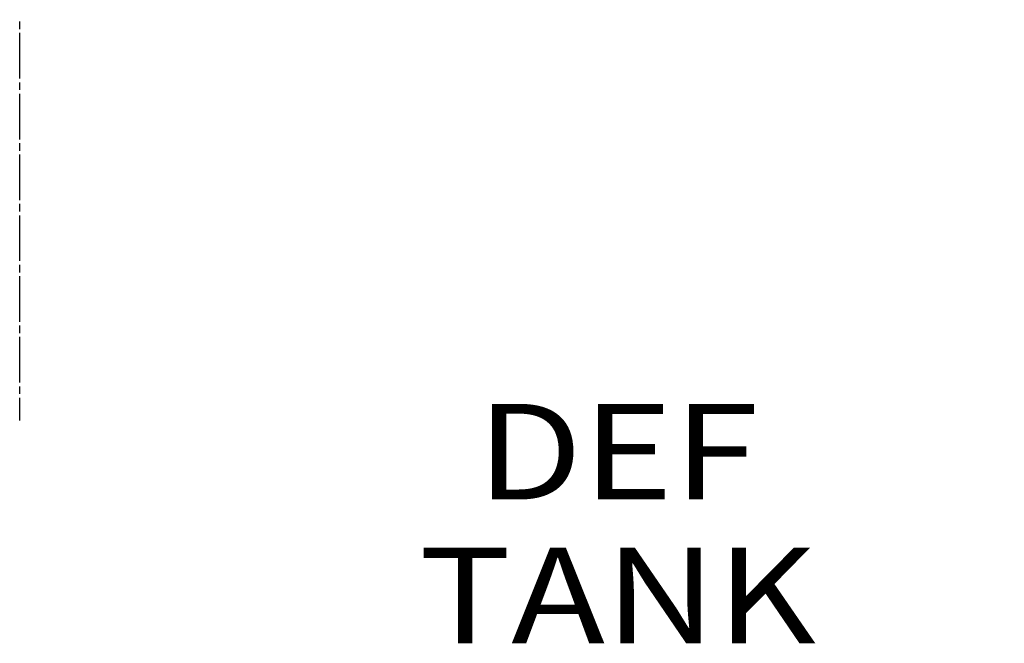
# Model space of a CAD drawing. Units: millimetres. Extents: x 984 to 8541, y -1816 to 1610.
# Drawn here: x 2000 to 2515, y -1547 to -1220 of the extents above; entities that cross this region are included whole.
import ezdxf

# ---------------------------------------------------------------- set-up
doc = ezdxf.new("R2010")
doc.units = ezdxf.units.MM
doc.layers.add('1', color=7, linetype='CONTINUOUS', true_color=0xffffff)
doc.layers.add('2', color=7, linetype='CONTINUOUS', true_color=0xffffff)
doc.styles.add('blockfont', font='simplex.shx')

# ---------------------------------------------------------------- blocks, each defined once
blk = doc.blocks.new('LABLE3D_4')
at = {"layer": '2', "color": 163, "linetype": 'CONTINUOUS'}
for p in [(2731.77655, -1153.967773), (2578.265192, -1505.542117)]:
    blk.add_line(p, (2628.265192, -1505.542117), dxfattribs=at)
at = {"layer": '2', "color": 18, "linetype": 'CONTINUOUS'}
blk.add_solid([(2731.77655, -1153.967773), (2730.506795, -1205.715959), (2704.802768, -1198.148221), (2731.77655, -1153.967773)], dxfattribs=at)
at = {"layer": '2', "color": 35, "linetype": 'CONTINUOUS', "insert": (2312.848526, -1546.687951), "char_height": 50, "attachment_point": 8, "line_spacing_factor": 0.903614, "style": 'blockfont'}
blk.add_mtext('\\W01.182;DEF TANK ', dxfattribs=at)

msp = doc.modelspace()

# ---------------------------------------------------------------- linework, layer by layer
at = {"layer": '1', "color": 18, "linetype": 'CONTINUOUS'}
for p, q in [((2000.18988, -1225.270508), (2000.18988, -1221.293213)), ((2000.18988, -1251.122803), (2000.18988, -1227.259033)), ((2000.18988, -1257.088623), (2000.18988, -1253.111328)), ((2000.18988, -1282.940918), (2000.18988, -1259.077393)), ((2000.18988, -1288.906982), (2000.18988, -1284.929688)), ((2000.18988, -1314.759277), (2000.18988, -1290.895508)), ((2000.18988, -1320.725098), (2000.18988, -1316.747803)), ((2000.18988, -1346.577148), (2000.18988, -1322.713623)), ((2000.18988, -1352.543213), (2000.18988, -1348.565918)), ((2000.18988, -1378.395508), (2000.18988, -1354.531738)), ((2000.18988, -1384.361328), (2000.18988, -1380.384033)), ((2000.18988, -1410.213623), (2000.18988, -1386.349854)), ((2000.18988, -1416.179443), (2000.18988, -1412.202393)), ((2000.18988, -1430.100098), (2000.18988, -1418.168213))]:
    msp.add_line(p, q, dxfattribs=at)

# ---------------------------------------------------------------- block references
at = {"layer": '2', "color": 18, "linetype": 'CONTINUOUS'}
msp.add_blockref('LABLE3D_4', (0, 0), dxfattribs=at)

doc.saveas('drawing.dxf')
